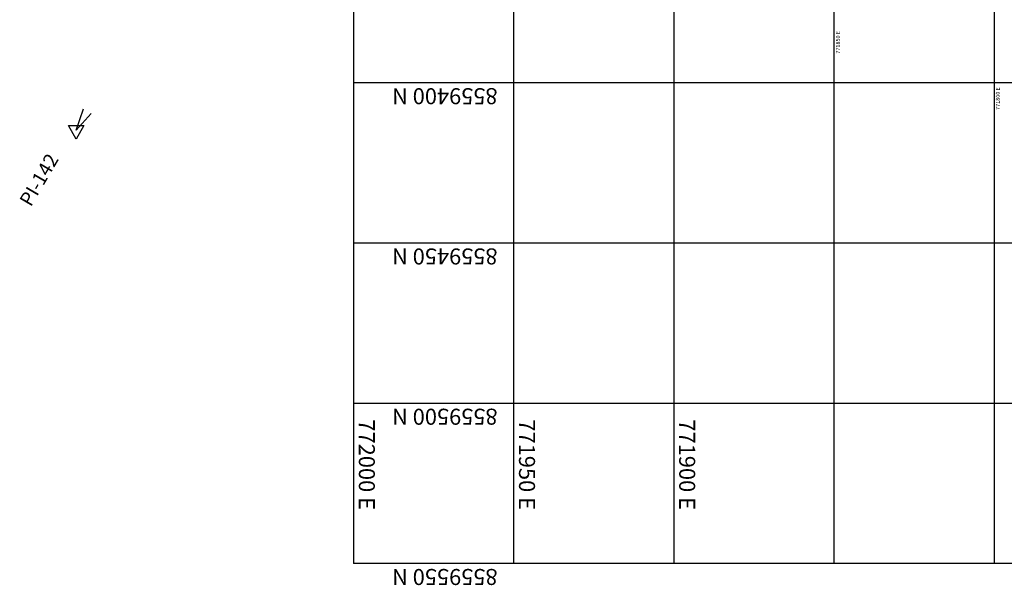
# Model space of a CAD drawing. Units: metres. Extents: x 770843 to 772325, y 8558605 to 8559870.
# Drawn here: x 771223 to 771530, y 8559075 to 8559252 of the extents above; entities that cross this region are included whole.
import ezdxf

# ---------------------------------------------------------------- set-up
doc = ezdxf.new("R2010")
doc.units = ezdxf.units.M
doc.header["$LTSCALE"] = 12.7
doc.header["$MEASUREMENT"] = 0
for name, color, linetype in [('COORD_LIN', 8, 'Continuous'), ('COORD_TXT', 7, 'Continuous'), ('PIS', 5, 'Continuous'), ('TriPI', 1, 'Continuous')]:
    doc.layers.add(name, color=color, linetype=linetype)
doc.styles.add('L60', font='simplex', dxfattribs={"height": 5})

# ---------------------------------------------------------------- blocks, each defined once
blk = doc.blocks.new('TRIPI')
at = {"layer": 'TriPI'}
for p, q in [((-1.73, -1), (0, 2)), ((0, 2), (1.73, -1)), ((1.73, -1), (-1.73, -1))]:
    blk.add_line(p, q, dxfattribs=at)

msp = doc.modelspace()

# ---------------------------------------------------------------- linework, layer by layer
at = {"layer": 'COORD_LIN'}
for p, q in [((771327.27, 8559582.22), (771327.27, 8559082.22)), ((771377.27, 8559582.22), (771377.27, 8559082.22)), ((771427.27, 8559582.22), (771427.27, 8559082.22)), ((771477.27, 8559582.22), (771477.27, 8559082.22)), ((771527.27, 8559582.22), (771527.27, 8559082.22)), ((771927.27, 8559232.22), (771327.27, 8559232.22)), ((771927.27, 8559182.22), (771327.27, 8559182.22)), ((771927.27, 8559132.22), (771327.27, 8559132.22)), ((771927.27, 8559082.22), (771327.27, 8559082.22))]:
    msp.add_line(p, q, dxfattribs=at)
at = {"layer": 'PIS'}
for q in [(771242.97, 8559224.09), (771245.4, 8559222.66)]:
    msp.add_line((771240.71, 8559217.46), q, dxfattribs=at)

# ---------------------------------------------------------------- block references
at = {"xscale": 1.399999999906868, "yscale": 1.399999998509884, "zscale": 1.4, "rotation": 180}
msp.add_blockref('TRIPI', (771240.71, 8559217.46), dxfattribs=at)

# ---------------------------------------------------------------- texts
at = {"layer": 'COORD_TXT', "style": 'L60'}
for s, height, rotation, p in [('771850 E', 1.25, 90, (771479.13, 8559241.33)), ('8559400 N', 5, 180, (771372.27, 8559230.55)), ('771800 E', 1.25, 90, (771529.05, 8559223.79)), ('8559450 N', 5, 180, (771372.27, 8559180.55)), ('8559500 N', 5, 180, (771372.27, 8559130.55)), ('772000 E', 5, 270, (771328.94, 8559127.22)), ('771950 E', 5, 270, (771378.94, 8559127.22)), ('771900 E', 5, 270, (771428.94, 8559127.22)), ('8559550 N', 5, 180, (771372.27, 8559080.55))]:
    msp.add_text(s, height=height, rotation=rotation, dxfattribs=at).set_placement(p)
at = {"layer": 'PIS'}
msp.add_text('PI-142', height=4.375, rotation=59.5972, dxfattribs=at).set_placement((771226.54, 8559193.31))

doc.saveas('drawing.dxf')
